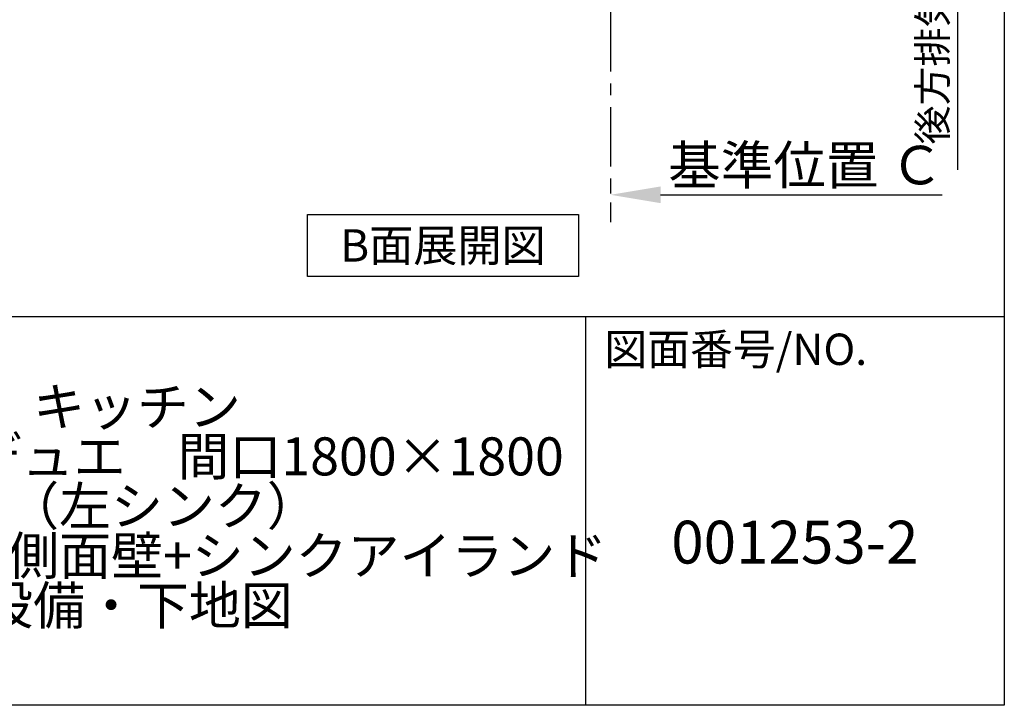
# Model space of a CAD drawing. Extents: x 28111 to 54233, y 210 to 8610.
# Drawn here: x 52164 to 54233, y 210 to 1651 of the extents above; entities that cross this region are included whole.
import ezdxf

# ---------------------------------------------------------------- set-up
doc = ezdxf.new("R2010")
doc.units = 0
doc.header["$LTSCALE"] = 50
doc.header["$MEASUREMENT"] = 0
doc.linetypes.add('CENTER', pattern=[2, 1.25, -0.25, 0.25, -0.25])
doc.layers.get('0').update_dxf_attribs({"linetype": 'CONTINUOUS'})
for name, color, linetype in [('111-壁仕上', 3, 'CONTINUOUS'), ('160-文字', 254, 'CONTINUOUS'), ('166-寸法B', 11, 'CONTINUOUS'), ('190-図面外枠', 5, 'CONTINUOUS'), ('191-図面内枠', 4, 'CONTINUOUS')]:
    doc.layers.add(name, color=color, linetype=linetype)
doc.styles.add('KH001', font='txt')
doc.dimstyles.new('KH1xx030', dxfattribs={"dimscale": 30, "dimtxt": 2, "dimasz": 0.6, "dimexe": 0.3, "dimexo": 1.2, "dimgap": 0.5, "dimtad": 3, "dimdec": 1, "dimdsep": 46, "dimlunit": 6, "dimtxsty": 'KH001', "dimblk": 'DOT', "dimcen": 1, "dimdle": 1, "dimclrd": 256, "dimclre": 256, "dimclrt": 256, "dimadec": 0, "dimazin": 0, "dimtfac": 1, "dimtdec": 1, "dimtix": 1, "dimtmove": 2, "dimatfit": 3, "dimldrblk": 'CLOSEDBLANK', "dimfxl": 1, "dimtolj": 1, "dimtzin": 0, "dimlwd": -1, "dimlwe": -1, "dimarcsym": 0})

# ---------------------------------------------------------------- blocks, each defined once
blk = doc.blocks.new('*D277')
at = {"layer": '166-寸法B', "transparency": 16777216}
for p, q in [((53405.8, 1313.4), (53405.8, 1286.4)), ((53510.8, 1283.4), (54102.8, 1283.4))]:
    blk.add_line(p, q, dxfattribs=at)
blk.add_solid([(53510.8, 1300.9), (53510.8, 1265.9), (53405.8, 1283.4)], dxfattribs=at)
at = {"layer": '166-寸法B', "transparency": 16777216, "insert": (53815.5, 1345.8), "char_height": 81, "attachment_point": 5, "style": 'KH001'}
blk.add_mtext('\\A1;基準位置 Ｃ', dxfattribs=at)
blk = doc.blocks.new('_ClosedBlank')
at = {"color": 0, "linetype": 'ByBlock', "lineweight": -2}
for p, q in [((-1, 0.167), (0, 0)), ((-1, 0.167), (-1, -0.167)), ((0, 0), (-1, -0.167))]:
    blk.add_line(p, q, dxfattribs=at)
blk = doc.blocks.new('_None')
blk = doc.blocks.new('*D296')
at = {"layer": '166-寸法B', "transparency": 16777216}
for p, q in [((54134.8, 2097.6), (54134.8, 1335.9)), ((53425.8, 2067.6), (54143.8, 2067.6))]:
    blk.add_line(p, q, dxfattribs=at)
at = {"layer": '166-寸法B', "transparency": 16777216, "insert": (54082.5, 1716.7), "char_height": 60, "attachment_point": 5, "rotation": 90, "style": 'KH001'}
blk.add_mtext('\\A1;後方排気ﾀﾞｸﾄ位置', dxfattribs=at)

msp = doc.modelspace()

# ---------------------------------------------------------------- linework, layer by layer
at = {"layer": '111-壁仕上', "color": 253, "linetype": 'CENTER', "ltscale": 2}
msp.add_line((53405.85, 2067.58), (53405.85, 1225.82), dxfattribs=at)
at = {"layer": '160-文字'}
msp.add_lwpolyline([(52768.46, 1242.21), (53338.49, 1242.21), (53338.49, 1111.79), (52768.46, 1111.79)], close=True, dxfattribs=at)
at = {"layer": '190-図面外枠'}
for p, q in [((54233.37, 8609.6), (54233.37, 210.4)), ((54233.37, 210.4), (42084.55, 210.4))]:
    msp.add_line(p, q, dxfattribs=at)
at = {"layer": '191-図面内枠'}
for p, q in [((42084.55, 1027.33), (54233.37, 1027.33)), ((53352.93, 1027.33), (53352.93, 210.4))]:
    msp.add_line(p, q, dxfattribs=at)

# ---------------------------------------------------------------- texts
at = {"layer": '160-文字', "insert": (53053.48, 1177), "char_height": 68, "attachment_point": 5, "style": 'KH001'}
msp.add_mtext('{\\fArial|b0|i0|c0|p32;B}面展開図', dxfattribs=at)
at = {"layer": '160-文字', "attachment_point": 5, "style": 'KH001'}
for s, insert, char_height, line_spacing_factor in [('キッチン \\Pカウンターデュエ\u3000間口1800×1800\\PＬ（左シンク）\\P加熱機器背面+側面壁+シンクアイランド\\P設備・下地図', (52410.37, 618.86), 80, 0.783), ('{001253-2}', (53793.15, 541.69), 90, 0.876232)]:
    msp.add_mtext(s, dxfattribs=dict(at, insert=insert, char_height=char_height, line_spacing_factor=line_spacing_factor))
at = {"layer": '191-図面内枠', "insert": (53392.67, 950.16), "char_height": 66, "attachment_point": 4, "line_spacing_factor": 0.782827, "style": 'KH001'}
msp.add_mtext('図面番号/NO.', dxfattribs=at)

# ---------------------------------------------------------------- dimensions: what is measured, and where the dimension line sits
at = {"layer": '166-寸法B'}
dim = msp.add_linear_dim(base=(54134.84, 1365.9), p1=(53389.85, 2067.58), p2=(53303.61, 1365.9), angle=90, text='後方排気ﾀﾞｸﾄ位置', dimstyle='KH1xx030', override={"dimblk1": 'None', "dimblk2": 'None', "dimsah": 1, "dimse2": 1}, dxfattribs=at)
dim.commit()
dim.dimension.update_dxf_attribs({"geometry": '*D296', "text_midpoint": (54082.53, 1716.74)})
dim = msp.add_linear_dim(base=(54093.82, 1283.36), p1=(53405.85, 1283.36), p2=(54093.82, 1195.74), angle=180, text='基準位置 Ｃ', dimstyle='KH1xx030', override={"dimtxt": 2.7, "dimasz": 3.5, "dimexe": 0.1, "dimexo": 1, "dimblk2": 'None', "dimsah": 1, "dimdle": 0.3, "dimse2": 1}, dxfattribs=at)
dim.commit()
dim.dimension.update_dxf_attribs({"geometry": '*D277', "text_midpoint": (53815.48, 1345.85), "dimtype": 128})

doc.saveas('drawing.dxf')
